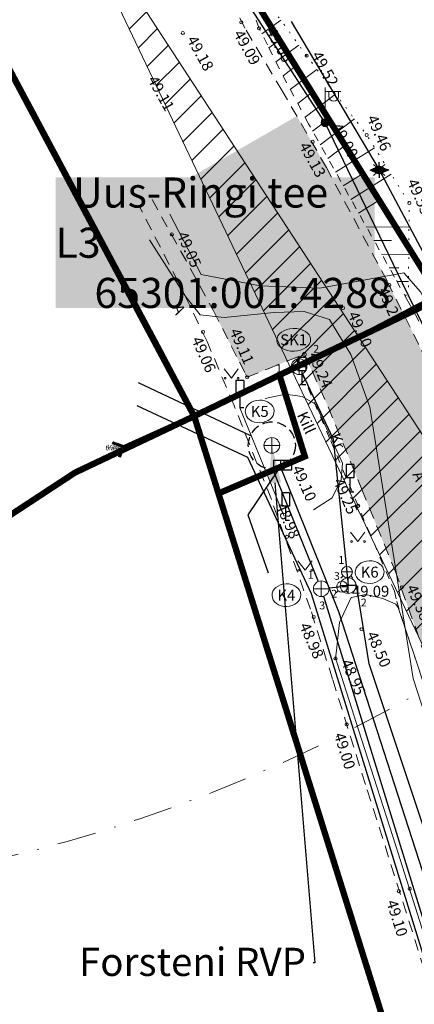
# Model space of a CAD drawing. Units: inches. Extents: x 551093 to 559404, y 6580073 to 6581227.
# Drawn here: x 551218 to 551243, y 6580559 to 6580622 of the extents above; entities that cross this region are included whole.
import ezdxf
from ezdxf import colors
from ezdxf.entities.mleader import LeaderData, LeaderLine
from ezdxf.enums import TextEntityAlignment as Align
from ezdxf.math import Vec2, Vec3

# ---------------------------------------------------------------- set-up
doc = ezdxf.new("R2010")
doc.units = ezdxf.units.IN
doc.header["$MEASUREMENT"] = 0
for name, pattern in [('ASFBET', [2.5, 1.5, -1]), ('DASHDOT', [1, 0.5, -0.25, 0, -0.25]), ('KONTUUR', [1.85, 1.25, -0.6]), ('KRAAVIPERV', [0, 0, 0]), ('KRUUSKILL', [2, 1, -1]), ('NOLVAALL', [1.2, 0.2, -1]), ('NOLVAKRIIPS', [0.2, 0.1, 0.1]), ('RAJATISP', [0.02, 0.01, 0.01]), ('TRUUP', [3.5, 2.5, -1])]:
    doc.linetypes.add(name, pattern=pattern)
for name, color, linetype, lineweight in [('aed', 8, 'Continuous', 0), ('HALJASTUS', 250, 'Continuous', 0), ('hüdrant_J', 5, 'Continuous', 9), ('KAEVUNR', 7, 'Continuous', 0), ('KKAEV', 7, 'Continuous', 0), ('KORGUS', 7, 'Continuous', 0), ('KPKAABEL', 7, 'Continuous', 0), ('nähtavuskolmnurk', 40, 'Continuous', 0), ('POST', 7, 'Continuous', 0), ('RELJEEF', 7, 'Continuous', 0), ('SKKAEV', 54, 'Continuous', 0), ('TEE', 7, 'Continuous', 0), ('tekst_kõik joonised', 7, 'Continuous', 9), ('tekst_pohijoonis', 7, 'Continuous', 0), ('tekst_tehnovõrgud', 7, 'Continuous', 0), ('TRUUP', 5, 'Continuous', 0), ('VEEKOGU', 150, 'Continuous', 0)]:
    doc.layers.add(name, color=color, linetype=linetype, lineweight=lineweight)
for name, color, linetype in [('Elrajatis', 11, 'Continuous'), ('KOOD', 7, 'Continuous'), ('KTRASS', 32, 'Continuous'), ('LIIKLUS', 7, 'Continuous'), ('MPKAABEL', 7, 'Continuous'), ('SITRASS', 6, 'Continuous'), ('TORUNR', 7, 'Continuous'), ('VTRASS', 7, 'Continuous')]:
    doc.layers.add(name, color=color, linetype=linetype)
doc.layers.add('ololkrundipiir', color=7, linetype='Continuous', lineweight=40, true_color=0x382a00)
doc.layers.add('ololsõidutee', color=7, linetype='Continuous', true_color=0xe3e3e3)
doc.styles.add('ITALIC', font='italic.shx')
doc.styles.add('RomanS', font='romans.shx')
doc.styles.get("Standard").update_dxf_attribs({"font": 'arial.ttf'})
doc.styles.add('tekst', font='times.ttf', dxfattribs={"height": 1})
doc.linetypes.add('-K-', pattern='A,10,-1.5,["K",RomanS,S=1.4,R=0,X=-0.7,Y=-0.7],-1.5,10,-3', length=26)
doc.linetypes.add('-KS-', pattern='A,5,[139,mkm.shx,S=0.8,R=0,X=0,Y=0],5,-1.5,["K",RomanS,S=1.4,R=0,X=-0.7,Y=-0.7],-1.5,10,-3', length=26)
doc.linetypes.add('-S-', pattern='A,10,-1.5,["S",RomanS,S=1.4,R=0,X=-0.7,Y=-0.7],-1.5,10,-3', length=26)
doc.linetypes.add('-V-', pattern='A,10,-1.5,["V",RomanS,S=1.4,R=0,X=-0.7,Y=-0.7],-1.5,10,-3', length=26)
doc.linetypes.add('EP_KBL', pattern='A,8,-2,[138,mkm.shx,S=1,R=0,X=0,Y=0],1,[138,mkm.shx,S=1,R=0,X=0,Y=0],4,[138,mkm.shx,S=1,R=180,X=0,Y=0],1,[138,mkm.shx,S=1,R=180,X=0,Y=0],-2', length=18)
doc.linetypes.add('KAITSETORU', pattern='A,0,[153,mkm.shx,S=0.075,R=0,X=0,Y=0],-0.15,[153,mkm.shx,S=0.075,R=0,X=0,Y=0],-0.15,[153,mkm.shx,S=0.075,R=0,X=0,Y=0],-0.15,[152,mkm.shx,S=0.075,R=0,X=0,Y=0],-1.2,[153,mkm.shx,S=0.075,R=0,X=0,Y=0],-0.15,[153,mkm.shx,S=0.075,R=0,X=0,Y=0],-0.15,[153,mkm.shx,S=0.075,R=0,X=0,Y=0],-0.15,[152,mkm.shx,S=0.075,R=0,X=0,Y=0],-0.15', length=2.25)
doc.linetypes.add('MP_KBL', pattern='A,8,-2,[138,mkm.shx,S=1,R=0,X=0,Y=0],6,[138,mkm.shx,S=1,R=180,X=0,Y=0],-2', length=18)
doc.linetypes.add('RAVAED', pattern='A,1.5,[132,mkm.shx,S=0.25,R=0,X=0,Y=0],1.5,-1,3,-1', length=8)

# ---------------------------------------------------------------- blocks, each defined once
blk = doc.blocks.new('LIIKLM')
at = {"color": 0, "linetype": 'Continuous', "flags": 128}
for points in [[(-0.5, 3.5), (-0.5, 1.8)], [(0.5, 3.5), (-0.5, 3.5)], [(0.5, 3.5), (0.5, 1.8)], [(0.5, 1.8), (-0.5, 1.8)], [(0, 1.8), (0, 0)], [(0.5, 0), (0, 0)]]:
    blk.add_lwpolyline(points, dxfattribs=at)
blk = doc.blocks.new('KAKAEV')
at = {"color": 0, "linetype": 'Continuous'}
for p, q in [((-1, 0), (1, 0)), ((0, -1), (0, 1))]:
    blk.add_line(p, q, dxfattribs=at)
blk.add_circle((0, 0), 1, dxfattribs=at)
blk = doc.blocks.new('ELKAPP')
at = {"color": 0}
for p, q in [((1.19, 0.6), (-1.19, 0.6)), ((-1.19, 0.6), (-1.19, -0.6)), ((-0.27, 0.6), (-0.27, -0.6)), ((0.16, 0.6), (0.16, -0.6)), ((1.19, -0.6), (1.19, 0.6)), ((-1.19, -0.6), (1.19, -0.6))]:
    blk.add_line(p, q, dxfattribs=at)
blk = doc.blocks.new('MEPOST')
at = {"color": 0, "linetype": 'Continuous'}
for radius in [0.5, 0.45, 0.4, 0.35, 0.3, 0.25, 0.2, 0.15, 0.1, 0.05]:
    blk.add_circle((0, 0), radius, dxfattribs=at)
blk = doc.blocks.new('MUHV')
at = {"color": 0, "linetype": 'Continuous', "lineweight": 0}
for p, q in [((-1.19, -0.01), (0, 0.54)), ((-1.14, 0.02), (-1.1, -0.04)), ((-1.09, 0.04), (-1.03, -0.08)), ((-1.05, 0.06), (-0.96, -0.11)), ((-1, 0.08), (-0.88, -0.15)), ((-0.95, 0.1), (-0.81, -0.18)), ((-0.91, 0.12), (-0.74, -0.21)), ((-0.86, 0.14), (-0.66, -0.25)), ((-0.82, 0.16), (-0.59, -0.28)), ((-0.77, 0.18), (-0.51, -0.31)), ((-0.73, 0.21), (-0.44, -0.35)), ((-0.68, 0.23), (-0.37, -0.38)), ((-0.64, 0.25), (-0.29, -0.41)), ((-0.59, 0.27), (-0.22, -0.45)), ((-0.54, 0.29), (-0.15, -0.48)), ((-0.5, 0.31), (-0.07, -0.52)), ((-0.45, 0.33), (0, -0.55)), ((-0.41, 0.35), (0.05, -0.53)), ((-0.36, 0.37), (0.09, -0.51)), ((-0.32, 0.39), (0.14, -0.48)), ((-0.27, 0.41), (0.18, -0.46)), ((-0.23, 0.43), (0.23, -0.44)), ((-0.18, 0.46), (0.27, -0.42)), ((-0.13, 0.48), (0.32, -0.4)), ((-0.09, 0.5), (0.37, -0.38)), ((-0.04, 0.52), (0.41, -0.36)), ((1.19, -0.01), (0, 0.54)), ((0, 0.53), (0.46, -0.34)), ((0.08, 0.5), (0.5, -0.32)), ((0.15, 0.47), (0.55, -0.3)), ((0.23, 0.43), (0.59, -0.28)), ((0.3, 0.4), (0.64, -0.26)), ((0.37, 0.37), (0.68, -0.24)), ((0.45, 0.33), (0.73, -0.21)), ((0.52, 0.3), (0.78, -0.19)), ((0.59, 0.27), (0.82, -0.17)), ((0.67, 0.23), (0.87, -0.15)), ((0.74, 0.2), (0.91, -0.13)), ((0.82, 0.16), (0.96, -0.11)), ((0.89, 0.13), (1, -0.09)), ((0.96, 0.1), (1.05, -0.07)), ((1.04, 0.06), (1.09, -0.05)), ((1.11, 0.03), (1.14, -0.03)), ((-1.19, -0.01), (0, -0.55)), ((1.19, -0.01), (0, -0.55)), ((1.18, 0), (1.19, -0.01))]:
    blk.add_line(p, q, dxfattribs=at)
blk = doc.blocks.new('MAPALL')
at = {"color": 0, "linetype": 'Continuous'}
for p, q in [((-0.5, 0), (-1, 0)), ((-0.35, 0.35), (-0.71, 0.71)), ((0, 0.5), (0, 1)), ((0.35, 0.35), (0.71, 0.71)), ((0.5, 0), (1, 0)), ((-0.35, -0.35), (-0.71, -0.71)), ((0, -0.5), (0, -1)), ((0.35, -0.35), (0.71, -0.71))]:
    blk.add_line(p, q, dxfattribs=at)
for radius in [0.5, 0.45, 0.4, 0.35, 0.3, 0.25, 0.2, 0.15, 0.1, 0.05]:
    blk.add_circle((0, 0), radius, dxfattribs=at)
blk = doc.blocks.new('VESIIB')
at = {"color": 0, "linetype": 'Continuous'}
for p, q in [((-0.7, 0), (0.7, 0)), ((-0.49, -0.49), (-0.77, -0.77)), ((0.49, -0.49), (0.77, -0.77))]:
    blk.add_line(p, q, dxfattribs=at)
blk.add_circle((0, 0), 0.7, dxfattribs=at)
blk = doc.blocks.new('VAPOST')
at = {"color": 0, "linetype": 'Continuous'}
for p, q in [((0, 0.5), (0, 4.5)), ((0, 4), (2, 4)), ((0.45, 3.36), (0.45, 4)), ((1.68, 3.36), (1.68, 4))]:
    blk.add_line(p, q, dxfattribs=at)
blk.add_arc((1.07, 3.36), 0.613, 180, 0, dxfattribs=at)
blk = doc.blocks.new('TORVAL')
at = {"color": 0, "linetype": 'Continuous', "lineweight": 0}
for p, q in [((-1.1, 0.9), (-0.9, 1.1)), ((-0.2, 0), (-1.1, 0.9)), ((-1.09, 0.89), (-0.79, 0.99)), ((-1.05, 0.85), (-0.75, 0.95)), ((-1.04, 0.96), (-0.83, 1.03)), ((-1.01, 0.81), (-0.71, 0.91)), ((0, 0), (-1, 1)), ((-1, -1), (0, 0)), ((-0.97, 0.77), (-0.67, 0.87)), ((-0.96, 1.04), (-0.87, 1.07)), ((-0.93, 0.73), (-0.63, 0.83)), ((0.2, 0), (-0.9, 1.1)), ((-0.9, -1.1), (0.2, 0)), ((-0.89, 0.69), (-0.59, 0.79)), ((-0.86, 0.65), (-0.55, 0.75)), ((-0.82, 0.61), (-0.51, 0.71)), ((-0.78, 0.57), (-0.47, 0.67)), ((-0.74, 0.54), (-0.43, 0.64)), ((-0.7, 0.5), (-0.39, 0.6)), ((-0.66, 0.46), (-0.35, 0.56)), ((-0.62, 0.42), (-0.31, 0.52)), ((-0.58, 0.38), (-0.28, 0.48)), ((-0.54, 0.34), (-0.24, 0.44)), ((-0.5, 0.3), (-0.2, 0.4)), ((-0.46, 0.26), (-0.16, 0.36)), ((-0.42, 0.22), (-0.12, 0.32)), ((-0.4, -0.2), (0.2, 0)), ((-0.38, 0.18), (-0.08, 0.28)), ((-0.34, 0.14), (-0.04, 0.24)), ((-0.32, -0.12), (0.16, 0.04)), ((-0.3, 0.1), (0, 0.2)), ((-0.26, 0.06), (0.04, 0.16)), ((-0.24, -0.04), (0.12, 0.08)), ((-0.22, 0.02), (0.08, 0.12)), ((-1.1, -0.9), (-0.2, 0)), ((-1.1, -0.9), (-0.5, -0.7)), ((-1.1, -0.9), (-0.9, -1.1)), ((-1.06, -0.94), (-0.58, -0.78)), ((-1.02, -0.82), (-0.42, -0.63)), ((-1.02, -0.98), (-0.66, -0.86)), ((-0.98, -1.02), (-0.74, -0.94)), ((-0.95, -0.75), (-0.35, -0.55)), ((-0.94, -1.06), (-0.82, -1.02)), ((-0.87, -0.67), (-0.27, -0.47)), ((-0.79, -0.59), (-0.19, -0.39)), ((-0.71, -0.51), (-0.11, -0.31)), ((-0.63, -0.43), (-0.03, -0.23)), ((-0.55, -0.35), (0.05, -0.15)), ((-0.47, -0.27), (0.13, -0.08))]:
    blk.add_line(p, q, dxfattribs=at)
blk = doc.blocks.new('MURU')
at = {"color": 0, "linetype": 'Continuous'}
for p, q in [((-0.93, 1.21), (0, 0)), ((0, 0), (0.89, 1.21))]:
    blk.add_line(p, q, dxfattribs=at)
for centre in [(-0.8, 0), (0.86, 0)]:
    blk.add_ellipse(centre, major_axis=(0.0778, 0.0778), ratio=1, start_param=5.497787, end_param=11.780972, dxfattribs=at)

msp = doc.modelspace()

# ---------------------------------------------------------------- hatches: boundary and pattern name
at = {"layer": 'nähtavuskolmnurk'}
h = msp.add_hatch(dxfattribs=at)
h.set_pattern_fill('ANSI31', color=256, scale=10)
h.set_pattern_definition([(45, (0, 0), (-0.88388347648, 0.88388347648), [])])
h.paths.add_polyline_path([(551219.802, 6580631.923), (551259.373, 6580571.305), (551274.201, 6580502.448), (551250.107, 6580568.233)])
at = {"layer": 'ololsõidutee', "lineweight": 0, "transparency": 33554687}
h = msp.add_hatch(color=256, dxfattribs=at)
h.dxf.hatch_style = 1
h.paths.add_polyline_path([(551357.786, 6580421.52), (551362.179, 6580427.616), (551365.749, 6580434.861), (551366.404, 6580437.175), (551367.063, 6580441.232), (551367.281, 6580443.941), (551371.024, 6580466.777), (551372.671, 6580476.64), (551373.42, 6580480.054), (551375.213, 6580490.857), (551380.151, 6580516.807), (551385.596, 6580534.85), (551392.726, 6580549.942), (551387.809, 6580552.512), (551380.693, 6580537.36), (551375.333, 6580518.301), (551370.02, 6580492.078), (551367.804, 6580480.969), (551366.036, 6580468.243), (551364.011, 6580458.425), (551362.823, 6580450.537), (551362.218, 6580446.614), (551361.259, 6580441.259), (551360.678, 6580439.389), (551358.37, 6580433.525), (551354.844, 6580427.967), (551351.638, 6580425.002), (551349.57, 6580424.33), (551346.972, 6580424.166), (551343.927, 6580424.748), (551340.19, 6580426.204), (551335.644, 6580427.855), (551330.552, 6580429.747), (551326.378, 6580431.383), (551322.598, 6580432.941), (551319.758, 6580434.324), (551316.488, 6580436.128), (551313.249, 6580438.165), (551310.522, 6580440.098), (551306.793, 6580443.138), (551304.257, 6580445.374), (551301.337, 6580448.285), (551298.886, 6580450.933), (551296.156, 6580454.14), (551294.195, 6580456.686), (551291.791, 6580460.537), (551290.061, 6580463.374), (551288.534, 6580466.003), (551287.163, 6580468.705), (551286.07, 6580471.252), (551284.851, 6580474.327), (551283.82, 6580477.046), (551282.59, 6580480.891), (551281.181, 6580485.296), (551279.281, 6580491.283), (551277.667, 6580496.409), (551274.491, 6580506.633), (551272.575, 6580512.907), (551271.315, 6580516.966), (551268.826, 6580524.854), (551266.793, 6580531.257), (551263.961, 6580540.214), (551262.265, 6580545.621), (551260.61, 6580550.899), (551257.528, 6580560.664), (551256.015, 6580565.353), (551253.791, 6580572.366), (551251.367, 6580580.082), (551249.755, 6580585.088), (551248.524, 6580588.835), (551246.744, 6580593.403), (551245.295, 6580597.123), (551243.136, 6580601.54), (551241.112, 6580605.607), (551237.25, 6580612.828), (551235.359, 6580616.111), (551226.121, 6580610.788), (551228.577, 6580606.382), (551230.043, 6580603.687), (551231.696, 6580600.43), (551232.077, 6580599.679), (551232.19, 6580599.456), (551233.527, 6580600.003), (551234.827, 6580600.534), (551235.845, 6580600.915), (551236.331, 6580599.859), (551237.353, 6580597.576), (551239.505, 6580592.308), (551241.624, 6580587.121), (551242.9, 6580583.566), (551245.319, 6580576.348), (551247.13, 6580570.486), (551249.997, 6580561.366), (551252.016, 6580555.011), (551253.424, 6580550.528), (551255.292, 6580544.579), (551257.04, 6580539.024), (551258.953, 6580532.896), (551260.499, 6580527.85), (551262.781, 6580520.517), (551264.832, 6580514.069), (551267.036, 6580506.988), (551269.298, 6580499.724), (551271.328, 6580493.268), (551272.906, 6580488.281), (551275.126, 6580481.325), (551276.43, 6580477.301), (551277.353, 6580474.486), (551278.63, 6580470.977), (551279.761, 6580468.15), (551281.368, 6580464.728), (551283.556, 6580460.477), (551285.213, 6580457.143), (551286.557, 6580454.333), (551287.035, 6580452.677), (551287.182, 6580450.453), (551286.992, 6580448.746), (551286.892, 6580447.957), (551286.376, 6580446.33), (551285.677, 6580444.535), (551284.929, 6580442.987), (551284.351, 6580441.924), (551283.848, 6580441.185), (551282.473, 6580439.241), (551281.342, 6580438.07), (551281.025, 6580437.759), (551280.408, 6580437.311), (551291.884, 6580434.893), (551293.758, 6580435.428), (551295.187, 6580435.735), (551297.22, 6580435.951), (551299.25, 6580435.779), (551301.053, 6580435.31), (551303.129, 6580434.652), (551304.668, 6580434.093), (551307.267, 6580432.883), (551310.563, 6580431.106), (551313.491, 6580429.477), (551316.086, 6580428.054), (551318.745, 6580426.751), (551320.818, 6580425.809), (551324.071, 6580424.419), (551327.94, 6580422.973), (551330.897, 6580421.887), (551333.864, 6580420.797), (551335.567, 6580420.158), (551337.657, 6580419.218), (551339.082, 6580418.578), (551341.358, 6580417.327), (551343.315, 6580416.006), (551344.922, 6580414.712), (551346.571, 6580413.219), (551357.558, 6580415.765), (551357.021, 6580417.309), (551356.99, 6580419.068)])

# ---------------------------------------------------------------- linework, layer by layer
at = {"layer": 'aed', "color": 7, "linetype": 'RAVAED', "ltscale": 0.5, "flags": 128}
for points in [[(551233.347, 6580598.101), (551234.64, 6580598.375), (551235.695, 6580598.232), (551236.54, 6580597.741), (551238.263, 6580593.991), (551238.196, 6580592.942), (551237.618, 6580591.762), (551236.416, 6580591.002)], [(551231.721, 6580597.501), (551234.555, 6580590.602)]]:
    msp.add_lwpolyline(points, dxfattribs=at)
at = {"layer": 'hüdrant_J', "color": 0, "linetype": 'DASHDOT', "ltscale": 5}
msp.add_circle((551193.334, 6580666.071), 100, dxfattribs=at)
at = {"layer": 'KAEVUNR', "color": 7, "linetype": 'Continuous', "ltscale": 0.5, "transparency": 33554687}
for centre, major_axis, ratio in [((551235.158, 6580601.848), (-1.08, -0.034), 0.669063), ((551232.99, 6580597.283), (-0.917, -0.029), 0.787907), ((551240.004, 6580587.035), (-0.917, -0.029), 0.787907), ((551234.692, 6580585.565), (-0.917, -0.029), 0.787907)]:
    msp.add_ellipse(centre, major_axis=major_axis, ratio=ratio, dxfattribs=at)
at = {"layer": 'KORGUS', "color": 7, "linetype": 'Continuous', "lineweight": 0, "transparency": 33554687}
for centre in [(551231.824, 6580622.087, 48.872), (551232.948, 6580621.715, 48.831), (551228.088, 6580621.409, 48.964), (551235.98, 6580619.962, 49.297), (551237.025, 6580615.841, 48.784), (551239.814, 6580614.913, 49.242), (551236.371, 6580614.472, 48.911), (551242.53, 6580610.567, 49.334), (551227.387, 6580608.57, 48.826), (551241.256, 6580605.337, 48.98), (551238.303, 6580603.871, 49.079), (551229.374, 6580602.348, 48.836), (551232.19, 6580599.456, 48.89), (551239.272, 6580591.262, 49.026), (551234.727, 6580589.284, 48.756), (551242.055, 6580586.066, 49.156), (551236.428, 6580584.171, 48.757), (551239.483, 6580583.388, 48.281), (551237.828, 6580581.536, 48.732), (551238.544, 6580577.321, 48.784), (551241.863, 6580566.694, 48.877), (551242.561, 6580566.839, 48.827)]:
    msp.add_circle(centre, 0.1, dxfattribs=at)
at = {"layer": 'KPKAABEL', "color": 7, "linetype": 'KAITSETORU', "lineweight": 13, "ltscale": 0.5, "transparency": 33554687}
msp.add_lwpolyline([(551242.193, 6580606.12), (551236.817, 6580605.137), (551233.012, 6580605.293), (551229.266, 6580606.006), (551227.25, 6580609.864)], dxfattribs=at)
at = {"layer": 'KPKAABEL', "color": 7, "linetype": 'EP_KBL', "ltscale": 0.5, "transparency": 33554687}
msp.add_lwpolyline([(551227.25, 6580609.864), (551229.266, 6580606.006), (551233.012, 6580605.293), (551236.817, 6580605.137), (551242.193, 6580606.12), (551243.254, 6580604.897), (551247.438, 6580596.599), (551250.05, 6580590.199), (551254.519, 6580575.577), (551259.072, 6580562.124), (551262.597, 6580551.463), (551265.108, 6580545.796), (551267.812, 6580534.692), (551270.444, 6580525.198), (551274.316, 6580513.492), (551277.572, 6580503.213), (551280.945, 6580491.678)], dxfattribs=at)
at = {"layer": 'KPKAABEL', "color": 7, "linetype": 'KAITSETORU', "ltscale": 0.5, "transparency": 33554687}
msp.add_lwpolyline([(551294.926, 6580458.6), (551295.034, 6580459.7), (551289.982, 6580468.171), (551286.124, 6580477.826), (551283.47, 6580484.486), (551280.945, 6580491.678), (551277.572, 6580503.213), (551274.316, 6580513.492), (551270.444, 6580525.198), (551267.812, 6580534.692), (551265.108, 6580545.796), (551262.597, 6580551.463), (551259.072, 6580562.124), (551254.519, 6580575.577), (551250.05, 6580590.199), (551247.438, 6580596.599), (551243.254, 6580604.897), (551242.193, 6580606.12)], dxfattribs=at)
at = {"layer": 'KTRASS', "color": 7, "linetype": '-K-', "ltscale": 0.5, "transparency": 33554687, "flags": 128}
for points in [[(551235.717, 6580599.682), (551237.682, 6580595.502), (551238.554, 6580587.043)], [(551225.247, 6580599.12), (551232.407, 6580595.753)], [(551233.811, 6580593.616), (551236.726, 6580586.438)], [(551238.554, 6580587.043), (551238.633, 6580586.172)], [(551238.633, 6580586.172), (551238.244, 6580586.097), (551237.412, 6580586.021)], [(551237.061, 6580585.497), (551249.263, 6580545.876)]]:
    msp.add_lwpolyline(points, dxfattribs=at)
at = {"layer": 'KTRASS', "color": 7, "linetype": '-KS-', "ltscale": 0.5, "transparency": 33554687, "flags": 128}
for points in [[(551234.322, 6580593.723), (551238.016, 6580584.513), (551250.715, 6580545.254), (551260.945, 6580510.578), (551273.508, 6580469.824), (551284.242, 6580462.985)], [(551371.888, 6580421.311), (551372.111, 6580427.012), (551372.371, 6580427.407), (551372.245, 6580427.647), (551371.778, 6580427.647), (551368.3, 6580429.019), (551368.203, 6580429.044), (551368.029, 6580429.11), (551362.344, 6580430.674), (551324.391, 6580442.244), (551306.104, 6580448.754), (551299.161, 6580451.805), (551288.255, 6580457.302), (551280.416, 6580462.648), (551277.105, 6580466.442), (551275.939, 6580469.478), (551275.338, 6580471.139), (551273.737, 6580476.062), (551267.535, 6580495.518), (551258.034, 6580526.711), (551250.157, 6580550.652), (551239.97, 6580581.196), (551239.171, 6580586.208), (551238.633, 6580586.172)]]:
    msp.add_lwpolyline(points, dxfattribs=at)
at = {"layer": 'KTRASS', "color": 7, "linetype": 'KONTUUR', "ltscale": 0.5, "transparency": 33554687}
msp.add_circle((551233.764, 6580595.115), 1.5, dxfattribs=at)
at = {"layer": 'MPKAABEL', "color": 7, "linetype": 'MP_KBL', "ltscale": 0.5, "transparency": 33554687, "flags": 128}
for points in [[(551291.645, 6580462.969), (551288.721, 6580468.412), (551285.092, 6580477.564), (551280.192, 6580491.43), (551276.127, 6580505.536), (551270.998, 6580520.847), (551267.524, 6580533.132), (551263.907, 6580545.074), (551258.77, 6580560.687), (551253.72, 6580575.737), (551249.804, 6580588.791), (551246.548, 6580596.341), (551242.09, 6580605.452), (551237.17, 6580615.688), (551232.206, 6580623.341)], [(551234.165, 6580593.55), (551232.226, 6580590.686), (551233.536, 6580586.982)]]:
    msp.add_lwpolyline(points, dxfattribs=at)
at = {"layer": 'nähtavuskolmnurk', "elevation": 51.121}
msp.add_lwpolyline([(551219.802, 6580631.923), (551259.373, 6580571.305), (551274.201, 6580502.448), (551250.107, 6580568.233)], close=True, dxfattribs=at)
at = {"layer": 'ololkrundipiir', "transparency": 33554687, "const_width": 0.4}
for points in [[(551229.77, 6580628.14), (551213.75, 6580658.25), (551256.16, 6580680.86), (551284.77, 6580627.18), (551286.26, 6580624.45), (551246.96, 6580605.69), (551244.5, 6580604.51)], [(551203.8, 6580643.87), (551200.05, 6580650.94), (551213.75, 6580658.25), (551229.77, 6580628.14), (551244.5, 6580604.51), (551240.59, 6580602.63), (551234.25, 6580599.6), (551228.81, 6580596.98), (551226.44, 6580601.42)], [(551134.83, 6580616.13), (551193.42, 6580647.35), (551197.16, 6580640.33), (551203.8, 6580643.87), (551226.46, 6580601.42), (551228.81, 6580596.98), (551221.21, 6580593.38), (551166.2, 6580557.28), (551163.84, 6580561.69)], [(551234.25, 6580599.6), (551240.59, 6580602.63), (551244.5, 6580604.51), (551246.96, 6580605.69), (551247.93, 6580581.51), (551292.39, 6580442.86), (551325.14, 6580437.13), (551351.7, 6580432.48), (551372.2, 6580525.53), (551388.08, 6580525.49), (551369.22, 6580425.41), (551372.32, 6580390.85), (551348.43, 6580386.81), (551343.66, 6580405.53), (551329.94, 6580415.94), (551284.76, 6580425.21), (551264.83, 6580426.74), (551265.63, 6580436.97), (551277.6, 6580440.46), (551275.3, 6580449.1), (551257.14, 6580506.61), (551230.36, 6580592.05), (551235.87, 6580594.41)], [(551136.3, 6580537.66), (551166.2, 6580557.28), (551221.21, 6580593.38), (551228.81, 6580596.98), (551230.36, 6580592.05), (551257.14, 6580506.61), (551211.51, 6580492.4), (551124.62, 6580464.86), (551108.64, 6580519.51)]]:
    msp.add_lwpolyline(points, close=True, dxfattribs=at)
at = {"layer": 'RELJEEF', "color": 7, "linetype": 'NOLVAKRIIPS', "ltscale": 0.5, "transparency": 33554687}
for p, q in [((551233.128, 6580621.366, 51.097), (551234.331, 6580622.238)), ((551233.576, 6580620.472, 51.097), (551234.243, 6580620.955, 25.548)), ((551234.027, 6580619.579, 51.097), (551235.49, 6580620.639)), ((551234.478, 6580618.687, 51.097), (551235.262, 6580619.282, 25.548)), ((551234.94, 6580617.8, 51.097), (551236.641, 6580619.092)), ((551235.413, 6580616.919, 51.097), (551236.325, 6580617.612, 25.548)), ((551235.885, 6580616.037, 51.097), (551237.836, 6580617.518)), ((551236.367, 6580615.161, 51.097), (551237.4, 6580615.946, 25.548)), ((551236.856, 6580614.289, 51.097), (551239.033, 6580615.942)), ((551237.345, 6580613.416, 51.097), (551238.488, 6580614.285, 25.548)), ((551237.834, 6580612.544, 51.097), (551240.322, 6580614.099)), ((551238.323, 6580611.672, 51.097), (551239.587, 6580612.462, 25.548)), ((551238.812, 6580610.8, 51.097), (551241.381, 6580612.405)), ((551239.301, 6580609.927, 51.097), (551240.606, 6580610.743, 25.548)), ((551239.79, 6580609.055, 51.097), (551242.514, 6580609.027)), ((551240.279, 6580608.183, 51.097), (551241.392, 6580608.171, 25.548)), ((551240.768, 6580607.31, 51.097), (551242.497, 6580607.293)), ((551241.257, 6580606.438, 51.097), (551241.873, 6580606.432, 25.548)), ((551241.746, 6580605.566, 51.097), (551242.479, 6580605.559)), ((551242.235, 6580604.694, 51.097), (551242.353, 6580604.692, 25.548)), ((551242.724, 6580603.821, 51.097), (551242.466, 6580604.281))]:
    msp.add_line(p, q, dxfattribs=at)
at = {"layer": 'RELJEEF', "color": 7, "linetype": 'NOLVAALL', "ltscale": 0.5, "transparency": 33554687, "flags": 128}
msp.add_lwpolyline([(551234.177, 6580622.45), (551235.98, 6580619.962), (551239.814, 6580614.913), (551242.53, 6580610.567), (551242.466, 6580604.281)], dxfattribs=at)
at = {"layer": 'SITRASS', "color": 7, "linetype": '-S-', "ltscale": 0.5, "transparency": 33554687, "flags": 128}
msp.add_lwpolyline([(551234.988, 6580622.137), (551240.615, 6580612.677)], dxfattribs=at)
at = {"layer": 'TEE', "color": 7, "linetype": 'KRUUSKILL', "ltscale": 0.5, "transparency": 33554687}
for points, elevation in [([(551258.445, 6580559.418), (551256.413, 6580566.049), (551255.002, 6580570.477), (551253.588, 6580574.713), (551252.069, 6580579.261), (551252.069, 6580579.261), (551250.323, 6580584.62), (551248.913, 6580588.949), (551247.061, 6580593.722), (551246.099, 6580596.202), (551245.832, 6580596.872), (551244.873, 6580599.139), (551243.605, 6580602.14), (551242.935, 6580603.444), (551241.591, 6580605.843), (551237.691, 6580612.799), (551236.105, 6580615.628), (551234.705, 6580618.237), (551233.478, 6580620.667), (551232.933, 6580621.755), (551232.24, 6580623.564)], 51.097), ([(551235.297, 6580600.628), (551237.519, 6580595.399), (551239.874, 6580589.835), (551241.406, 6580586.242), (551241.588, 6580585.815), (551241.734, 6580585.153), (551242.142, 6580583.849), (551243.645, 6580579.361), (551245.432, 6580573.85), (551246.662, 6580569.953), (551248.766, 6580563.341), (551250.814, 6580556.986), (551253.026, 6580549.898), (551254.162, 6580546.251), (551257.049, 6580536.926), (551259.43, 6580529.138), (551261.646, 6580521.942), (551263.902, 6580514.98), (551265.72, 6580509.202), (551267.518, 6580503.372), (551269.094, 6580498.381), (551270.876, 6580492.775)], 48.98)]:
    msp.add_lwpolyline(points, dxfattribs=dict(at, elevation=elevation))
at = {"layer": 'TEE', "color": 7, "linetype": 'ASFBET', "ltscale": 0.5, "transparency": 33554687}
for points, elevation in [([(551277.667, 6580496.409), (551274.491, 6580506.633), (551272.575, 6580512.907), (551271.315, 6580516.966), (551268.826, 6580524.854), (551266.793, 6580531.257), (551263.961, 6580540.214), (551262.265, 6580545.621), (551260.61, 6580550.899), (551257.528, 6580560.664), (551256.015, 6580565.353), (551253.791, 6580572.366), (551251.367, 6580580.082), (551249.755, 6580585.088), (551248.524, 6580588.835), (551246.744, 6580593.403), (551245.295, 6580597.123), (551243.136, 6580601.54), (551241.112, 6580605.607), (551237.25, 6580612.828), (551234.43, 6580617.722), (551232.047, 6580621.713), (551231.502, 6580622.812)], 51.121), ([(551264.472, 6580495.289), (551261.335, 6580505.146), (551258.52, 6580514.015), (551254.646, 6580526.259), (551251.015, 6580537.818), (551245.691, 6580554.917), (551243.486, 6580561.711), (551239.74, 6580573.492), (551237.636, 6580580.211), (551236.236, 6580584.669), (551233.733, 6580591.667), (551231.359, 6580597.65), (551229.635, 6580601.746), (551227.797, 6580605.534), (551225.307, 6580610.361)], 48.852), ([(551226.121, 6580610.788), (551228.577, 6580606.382), (551230.043, 6580603.687), (551231.696, 6580600.43), (551232.077, 6580599.679), (551232.19, 6580599.456), (551233.527, 6580600.003), (551234.827, 6580600.534), (551235.845, 6580600.915), (551236.331, 6580599.859), (551237.353, 6580597.576), (551239.505, 6580592.308), (551241.624, 6580587.121), (551242.9, 6580583.566), (551245.319, 6580576.348), (551247.13, 6580570.486), (551249.997, 6580561.366), (551252.016, 6580555.011)], 48.852)]:
    msp.add_lwpolyline(points, dxfattribs=dict(at, elevation=elevation))
at = {"layer": 'TEE', "color": 7, "linetype": 'Continuous', "ltscale": 0.5, "transparency": 33554687}
msp.add_circle((551235.845, 6580600.915), 0.125, dxfattribs=at)
at = {"layer": 'TRUUP', "color": 7, "linetype": 'TRUUP', "ltscale": 0.5, "transparency": 33554687, "const_width": 0.14, "flags": 128}
for points in [[(551235.947, 6580600.365), (551246.46, 6580605.856)], [(551224.28, 6580595.052), (551235.049, 6580599.928)]]:
    msp.add_lwpolyline(points, dxfattribs=at)
at = {"layer": 'VEEKOGU', "color": 7, "linetype": 'KRAAVIPERV', "ltscale": 0.5, "transparency": 33554687, "elevation": 48.773}
msp.add_lwpolyline([(551245.071, 6580558.856), (551243.341, 6580564.357), (551241.677, 6580569.583), (551239.487, 6580576.385), (551238.201, 6580580.377), (551237.829, 6580581.543), (551237.883, 6580582.036), (551238.015, 6580583.245), (551238.077, 6580583.811), (551238.352, 6580584.408), (551238.521, 6580584.774), (551238.818, 6580585.412), (551239.771, 6580585.612), (551240.835, 6580585.347), (551241.677, 6580584.99), (551241.83, 6580584.777), (551242.988, 6580581.321), (551244.672, 6580576.193), (551245.475, 6580573.715), (551247.536, 6580567.183), (551248.542, 6580564.042), (551251.091, 6580556.099)], dxfattribs=at)
at = {"layer": 'VTRASS', "color": 7, "linetype": '-V-', "lineweight": 0, "ltscale": 0.5, "transparency": 33554687, "extrusion": (0, 0, -1), "flags": 128}
msp.add_lwpolyline([(-551225.962, 6580608.226), (-551228.282, 6580604.584), (-551229.192, 6580603.436), (-551230.716, 6580603.261), (-551233.915, 6580603.597), (-551235.821, 6580603.645), (-551237.438, 6580603.146), (-551238.801, 6580600.904), (-551240.006, 6580597.562), (-551242.772, 6580580.25), (-551261.938, 6580521.205), (-551277.206, 6580468.711), (-551278.484, 6580464.784), (-551277.853, 6580463.824), (-551277.853, 6580463.824)], dxfattribs=at)
at = {"layer": 'VTRASS', "color": 7, "linetype": '-V-', "ltscale": 0.5, "transparency": 33554687, "flags": 128}
msp.add_lwpolyline([(551225.15, 6580597.653), (551232.201, 6580594.36), (551236.268, 6580585.671), (551248.816, 6580545.152), (551259.396, 6580510.256), (551272.07, 6580469.334)], dxfattribs=at)

# ---------------------------------------------------------------- block references
at = {"layer": 'Elrajatis', "color": 7, "linetype": 'RAJATISP', "ltscale": 0.5, "transparency": 33554687, "xscale": 0.5, "yscale": 0.5, "zscale": 0.5}
msp.add_blockref('ELKAPP', (551234.455, 6580593.848), dxfattribs=at)
at = {"layer": 'HALJASTUS', "color": 7, "ltscale": 0.5, "transparency": 33554687, "xscale": 0.5, "yscale": 0.5, "zscale": 0.5}
for p in [(551231.181, 6580599.395), (551239.25, 6580588.98), (551235.887, 6580587.149)]:
    msp.add_blockref('MURU', p, dxfattribs=at)
at = {"layer": 'KKAEV', "color": 7, "ltscale": 0.5, "transparency": 33554687, "xscale": 0.5, "yscale": 0.5, "zscale": 0.5}
msp.add_blockref('KAKAEV', (551233.764, 6580595.115), dxfattribs=at)
at = {"layer": 'KKAEV', "color": 7, "linetype": 'Continuous', "transparency": 33554687, "xscale": 0.5, "yscale": 0.5, "zscale": 0.5}
for name, p in [('VESIIB', (551238.554, 6580587.043)), ('KAKAEV', (551236.914, 6580585.975)), ('VESIIB', (551238.244, 6580586.097)), ('KAKAEV', (551238.633, 6580586.172))]:
    msp.add_blockref(name, p, dxfattribs=at)
at = {"layer": 'LIIKLUS', "color": 7, "ltscale": 0.5, "transparency": 33554687, "xscale": 0.5, "yscale": 0.5, "zscale": 0.5}
for p in [(551235.674, 6580598.975), (551231.721, 6580597.501), (551238.748, 6580592.14), (551234.645, 6580590.33)]:
    msp.add_blockref('LIIKLM', p, dxfattribs=at)
at = {"layer": 'POST', "color": 7, "ltscale": 0.5, "transparency": 33554687, "xscale": 0.5, "yscale": 0.5, "zscale": 0.5}
for name in ['VAPOST', 'MEPOST']:
    msp.add_blockref(name, (551237.17, 6580615.688), dxfattribs=at)
at = {"layer": 'SITRASS', "color": 7, "transparency": 33554687, "xscale": 0.5, "yscale": 0.5}
for name in ['MUHV', 'MAPALL']:
    msp.add_blockref(name, (551240.615, 6580612.677), dxfattribs=at)
at = {"layer": 'SKKAEV', "color": 7, "ltscale": 0.5, "transparency": 33554687, "xscale": 0.5, "yscale": 0.5, "zscale": 0.5}
msp.add_blockref('KAKAEV', (551235.504, 6580600.134), dxfattribs=at)
at = {"layer": 'TRUUP', "color": 7, "ltscale": 0.5, "transparency": 33554687, "xscale": 0.5, "yscale": 0.5, "zscale": 0.5, "rotation": 26.08499376029825}
msp.add_blockref('TORVAL', (551224.28, 6580595.052), dxfattribs=at)

# ---------------------------------------------------------------- texts
at = {"layer": 'KAEVUNR', "color": 7, "ltscale": 0.5, "transparency": 33554687, "style": 'RomanS'}
for s, p in [('SK1', (551235.158, 6580601.848)), ('K5', (551232.99, 6580597.283)), ('K6', (551240.004, 6580587.035)), ('K4', (551234.692, 6580585.565))]:
    msp.add_text(s, height=0.7, dxfattribs=at).set_placement(p, align=Align.MIDDLE_CENTER)
at = {"layer": 'KOOD', "color": 7, "ltscale": 0.5, "transparency": 33554687, "style": 'RomanS'}
for p in [(551224.182, 6580594.952), (551224.28, 6580595.052)]:
    msp.add_text('trass ', height=0.3, dxfattribs=at).set_placement(p, align=Align.MIDDLE_RIGHT)
at = {"layer": 'KORGUS', "color": 7, "linetype": 'Continuous', "lineweight": 0, "transparency": 33554687, "style": 'ITALIC'}
for s, rotation, p in [(' 49.05', 299.1, (551233.246, 6580621.715, 48.831)), (' 49.18', 299.1, (551228.215, 6580621.183, 48.964)), (' 49.09', 299.1, (551231.192, 6580621.548, 48.872)), (' 49.52', 299.1, (551236.176, 6580620.192, 49.297)), (' 49.11', 299.1, (551225.714, 6580618.624, 48.887)), (' 49.46', 293.8, (551239.721, 6580616.188, 49.242)), (' 49.00', 299.1, (551237.445, 6580615.617, 48.784)), (' 49.13', 299.1, (551235.369, 6580614.394, 48.911)), (' 49.55', 293.8, (551242.289, 6580612.118, 49.334)), (' 49.05', 293.8, (551227.603, 6580608.755, 48.826)), (' 49.20', 293.8, (551240.423, 6580605.192, 48.98)), (' 49.30', 293.8, (551238.51, 6580603.662, 49.079)), (' 49.11', 293.8, (551230.968, 6580602.584, 48.89)), (' 49.06', 293.8, (551228.539, 6580602.059, 48.836)), (' 49.10', 293.8, (551234.95, 6580593.851, 48.881)), (' 49.25', 293.8, (551237.582, 6580593.02, 49.026)), (' 48.98', 293.8, (551233.912, 6580591.463, 48.756)), (' 49.38', 293.8, (551242.244, 6580586.245, 49.156)), (' 48.98', 293.8, (551235.415, 6580583.815, 48.757)), (' 48.50', 293.8, (551239.702, 6580583.261, 48.281)), (' 48.95', 293.8, (551238.08, 6580581.49, 48.732)), (' 49.00', 287.5, (551237.662, 6580576.869, 48.784)), (' 49.10', 287.5, (551240.998, 6580566.206, 48.877))]:
    msp.add_text(s, height=0.7, rotation=rotation, dxfattribs=at).set_placement(p)
at = {"layer": 'KORGUS', "color": 7, "ltscale": 0.5, "transparency": 33554687, "style": 'ITALIC'}
msp.add_text(' 49.24', height=0.7, rotation=293.35182, dxfattribs=at).set_placement((551236.633, 6580601.355), align=Align.TOP_LEFT)
msp.add_text(' 49.09', height=0.7, dxfattribs=at).set_placement((551238.659, 6580586.163), align=Align.TOP_LEFT)
at = {"layer": 'TEE', "color": 7, "ltscale": 0.5, "transparency": 33554687, "style": 'RomanS'}
for s, rotation, p in [('A', 294.71701, (551227.84, 6580603.788)), ('Kill', 294.63804, (551235.967, 6580596.565)), ('Kr', 293.33162, (551237.964, 6580595.395)), ('A', 294.71701, (551243.158, 6580593.152))]:
    msp.add_text(s, height=0.7, rotation=rotation, dxfattribs=at).set_placement(p, align=Align.MIDDLE_CENTER)
at = {"layer": 'tekst_pohijoonis', "linetype": 'Continuous', "lineweight": 0, "transparency": 33554687, "insert": (551219.965, 6580612.198), "char_height": 2.4, "attachment_point": 1, "style": 'tekst', "bg_fill": 1, "box_fill_scale": 1, "bg_fill_color": 7, "bg_fill_true_color": 16777215, "bg_fill_transparency": 0}
msp.add_mtext_dynamic_manual_height_columns('\\pi0.4674;{\\H0.8x;Uus-Ringi tee L3 \\P\\pi1.0343;65301:001:4288}', width=20.36874, gutter_width=7, heights=[0], dxfattribs=at)
at = {"layer": 'TORUNR', "color": 7, "ltscale": 0.5, "transparency": 33554687, "style": 'RomanS'}
for s, p in [('2', (551236.403, 6580601.024)), ('1', (551234.035, 6580599.772)), ('1', (551238.006, 6580587.559)), ('1', (551236.058, 6580586.607)), ('3', (551237.723, 6580586.544)), ('2', (551237.552, 6580585.405)), ('2', (551239.441, 6580584.846)), ('3', (551236.79, 6580584.658))]:
    msp.add_text(s, height=0.5, dxfattribs=at).set_placement(p)

# ---------------------------------------------------------------- next in the draw order: leaders
at = {"layer": 'tekst_kõik joonised', "lineweight": 0, "transparency": 33554687}
ml = msp.add_multileader_mtext('Standard', dxfattribs=at)
ml.set_content('{\\fTimes New Roman|b0|i0|c0|p18;Talli tn kaitsevöönd (20 m äärmise sõiduraja välimisest servast)}', color=256)
ml.set_leader_properties()
ml.build(insert=Vec2(0, 0))
ml.multileader.update_dxf_attribs({"has_text_frame": 1, "text_right_attachment_type": 3, "dogleg_length": 0.1, "arrow_head_size": 2.4})
ctx = ml.context
ctx.base_point, ctx.char_height, ctx.arrow_head_size, ctx.landing_gap_size, ctx.plane_origin = Vec3(551223.553, 6580540.959), 1.8, 2.4, 0.5, Vec3(551210.7, 6580542.252)
ctx.right_attachment, ctx.text_align_type = 3, 1
notes = []
notes.append((ctx, [(1, (1, 1, 0), (551252.759, 6580534.821), (-1, 0), 0.1, [(0, [(551275.442, 6580568.974)], 0, [])])]))
ctx.mtext.insert, ctx.mtext.width, ctx.mtext.defined_height, ctx.mtext.alignment, ctx.mtext.flow_direction = Vec3(551238.106, 6580542.143), 28.70676, 9.19, 2, 5
ctx.mtext.has_bg_fill, ctx.mtext.bg_color, ctx.mtext.bg_scale_factor, ctx.mtext.bg_transparency, ctx.mtext.use_window_bg_color = 1, -1027028792, 1.5, 0, 1
for ctx, leaders in notes:
    for number, flags, end, landing, length, lines in leaders:
        leader = LeaderData()
        leader.index, (leader.has_last_leader_line, leader.has_dogleg_vector, leader.attachment_direction) = number, flags
        leader.last_leader_point, leader.dogleg_vector, leader.dogleg_length = Vec3(end), Vec3(landing), length
        for number, points, colour, breaks in lines:
            line = LeaderLine()
            line.index, line.vertices, line.color, line.breaks = number, Vec3.list(points), colors.encode_raw_color(colour), breaks
            leader.lines.append(line)
        ctx.leaders.append(leader)

# ---------------------------------------------------------------- next in the draw order: linework, layer by layer
at = {"layer": 'SITRASS', "color": 7, "linetype": '-S-', "ltscale": 0.5, "transparency": 33554687, "flags": 128}
msp.add_lwpolyline([(551240.615, 6580612.677), (551244.621, 6580605.146), (551247.075, 6580601.011), (551250.987, 6580592.439), (551254.469, 6580581.551), (551258.931, 6580567.742), (551263.834, 6580552.121), (551267.284, 6580541.656), (551271.749, 6580528.29), (551275.809, 6580514.983), (551279.306, 6580503.523), (551282.142, 6580493.069), (551285.395, 6580485.673), (551290.093, 6580476.816), (551296.907, 6580467.499), (551302.347, 6580461.219), (551310.173, 6580453.362), (551316.651, 6580448.476), (551324.123, 6580443.728), (551336.747, 6580439.068), (551348.225, 6580436.004), (551349.359, 6580434.837), (551349.943, 6580431.117), (551349.4, 6580425.735)], dxfattribs=at)

# ---------------------------------------------------------------- next in the draw order: leaders
at = {"layer": 'tekst_tehnovõrgud', "color": 1, "lineweight": 0, "transparency": 33554687}
ml = msp.add_multileader_mtext('Standard', dxfattribs=at)
ml.set_content('{\\fTimes New Roman|b0|i0|c0|p18;Forsteni RVP\\fCalibri|b0|i0|c0|p34;\\H0.91667x;\\C167;\\c8210719; }', color=1)
ml.set_leader_properties()
ml.build(insert=Vec2(0, 0))
ml.multileader.update_dxf_attribs({"has_text_frame": 1, "text_right_attachment_type": 3, "dogleg_length": 0.1, "arrow_head_size": 2.4})
ctx = ml.context
ctx.base_point, ctx.char_height, ctx.arrow_head_size, ctx.landing_gap_size, ctx.plane_origin = Vec3(551220.998, 6580562.161), 1.8, 2.4, 0.5, Vec3(551203.029, 6580572.373)
ctx.right_attachment, ctx.text_align_type = 3, 1
notes = []
notes.append((ctx, [(1, (1, 1, 0), (551236.508, 6580562.115), (-1, 0), 0.1, [(0, [(551233.764, 6580595.115)], 0, [])])]))
ctx.mtext.insert, ctx.mtext.width, ctx.mtext.defined_height, ctx.mtext.alignment, ctx.mtext.flow_direction = Vec3(551228.703, 6580563.081), 14.97159, 0.471, 2, 5
ctx.mtext.has_bg_fill, ctx.mtext.bg_color, ctx.mtext.bg_scale_factor, ctx.mtext.bg_transparency, ctx.mtext.use_window_bg_color = 1, -1027028792, 1.5, 0, 1
for ctx, leaders in notes:
    for number, flags, end, landing, length, lines in leaders:
        leader = LeaderData()
        leader.index, (leader.has_last_leader_line, leader.has_dogleg_vector, leader.attachment_direction) = number, flags
        leader.last_leader_point, leader.dogleg_vector, leader.dogleg_length = Vec3(end), Vec3(landing), length
        for number, points, colour, breaks in lines:
            line = LeaderLine()
            line.index, line.vertices, line.color, line.breaks = number, Vec3.list(points), colors.encode_raw_color(colour), breaks
            leader.lines.append(line)
        ctx.leaders.append(leader)

doc.saveas('drawing.dxf')
